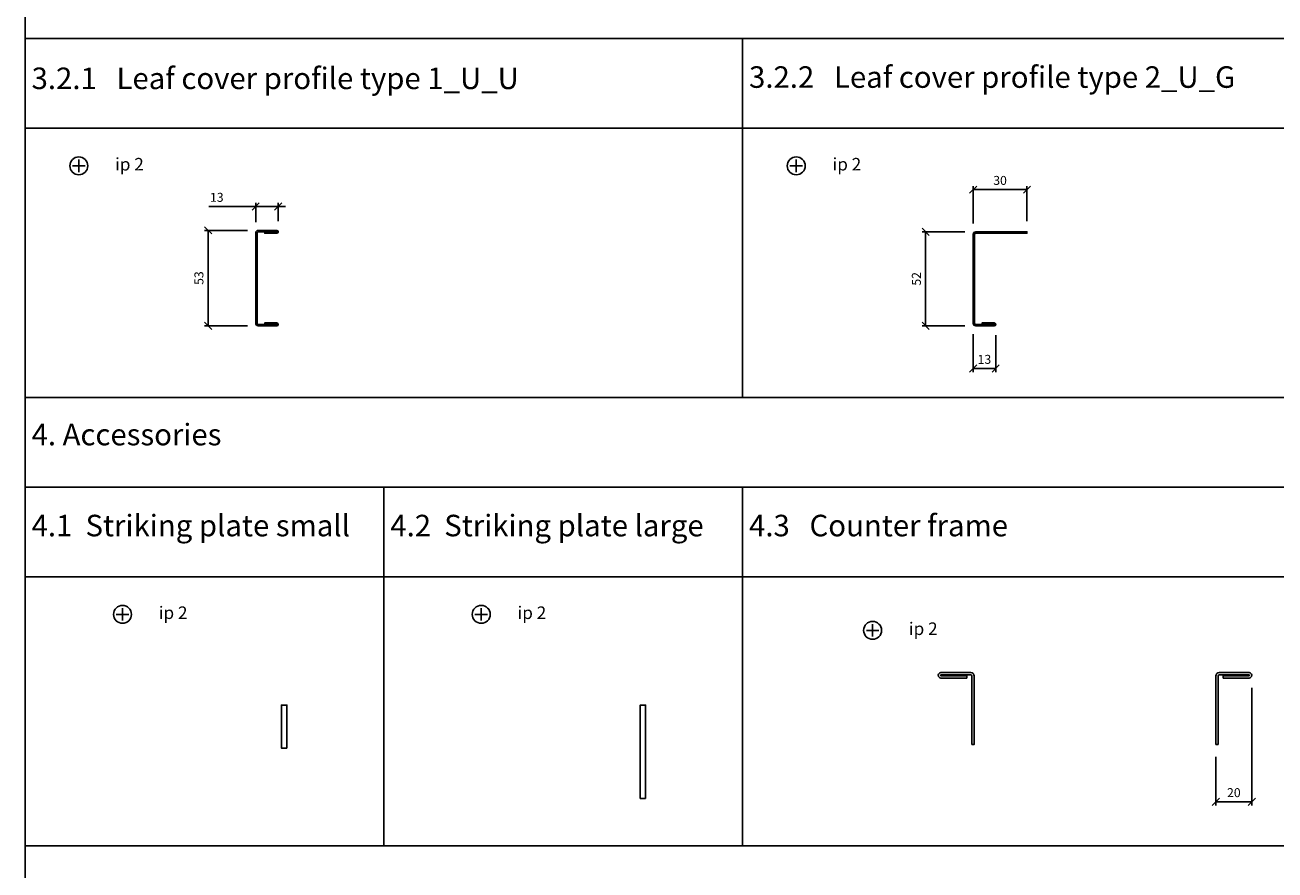
# Model space of a CAD drawing. Units: millimetres. Extents: x 13 to 6822, y 0 to 9588.
# Drawn here: x 1788 to 2485, y 7441 to 7912 of the extents above; entities that cross this region are included whole.
import ezdxf

# ---------------------------------------------------------------- set-up
doc = ezdxf.new("R2010")
doc.units = ezdxf.units.MM
for name, color, linetype in [('LM_DOOR_B_CLASS', 160, 'Continuous'), ('LM_INTERIOR_MID_DIM', 87, 'Continuous'), ('LM_INTERIOR_MID_SUBCONSTRUCTION', 23, 'Continuous'), ('LM_INTERIOR_MID_TEXT', 170, 'Continuous')]:
    doc.layers.add(name, color=color, linetype=linetype)
doc.styles.add('ISOCPEUR', font='isocpeur.ttf', dxfattribs={"height": 3})
doc.styles.add('Lethe_Standard', font='isocp.shx')
doc.dimstyles.new('DIM_1_2', dxfattribs={"dimscale": 2, "dimtxt": 2.5, "dimasz": 2, "dimexe": 1, "dimexo": 3, "dimgap": 1, "dimtad": 1, "dimdec": 1, "dimtxsty": 'Lethe_Standard', "dimblk": 'OBLIQUE', "dimcen": 2.5, "dimclrd": 87, "dimclre": 87, "dimclrt": 256, "dimadec": 1, "dimazin": 0, "dimtfac": 1, "dimtdec": 1, "dimtmove": 1, "dimatfit": 0, "dimfxl": 1, "dimlwd": -1, "dimlwe": -1, "dimarcsym": 0})

# ---------------------------------------------------------------- blocks, each defined once
blk = doc.blocks.new('LM_DOOR_B_CLASS_LEAF_COVER_PROFIL_U_U_EXTENDED_TOP_VIEW')
blk.add_lwpolyline([(100.03, -88.38), (110.38, -88.38), (103.63, -88.38), (103.63, -87.58), (110.38, -87.58, -1), (110.38, -89.18), (100.03, -89.18, -0.414214), (98.63, -87.78), (98.63, -37.38, -0.414214), (100.03, -35.98), (110.38, -35.98, -1), (110.38, -37.58), (103.63, -37.58), (103.63, -36.78), (110.38, -36.78), (100.03, -36.78, 0.414214), (99.43, -37.38), (99.43, -87.78, 0.414214)], format="xyb", close=True)
blk = doc.blocks.new('LM_DOOR_B_CLASS_LEAF_COVER_PROFIL_U_G_EXTENDED_TOP_VIEW')
blk.add_lwpolyline([(100.03, -88.38), (110.38, -88.38), (103.63, -88.38), (103.63, -87.58), (110.38, -87.58, -1), (110.38, -89.18), (100.03, -89.18, -0.414214), (98.63, -87.78), (98.63, -38.18, -0.414214), (100.03, -36.78), (128.63, -36.78), (128.63, -37.58), (100.03, -37.58, 0.414214), (99.43, -38.18), (99.43, -87.78, 0.414214)], format="xyb", close=True)
blk = doc.blocks.new('LM_DOOR_B_CLASS_FRAME_STRICKING_PLATE_STANDARD_TOP_VIEW')
blk.add_lwpolyline([(91.63, -74.58), (88.63, -74.58), (88.63, -50.58), (91.63, -50.58)], close=True)
blk = doc.blocks.new('*U80')
blk.add_lwpolyline([(91.63, -102.56), (88.63, -102.56), (88.63, -50.58), (91.63, -50.58)], close=True)
blk = doc.blocks.new('LM_DOOR_B_CLASS_FRAME_BACKSIDE_TOP_VIEW')
blk.add_lwpolyline([(52.62, -26.57), (38.12, -26.57, -0.414214), (36.62, -25.07, -0.414214), (38.12, -23.57), (54.77, -23.57, -0.414214), (56.62, -25.42), (56.62, -63.57), (55.37, -63.57), (55.37, -25.42, 0.414214), (54.77, -24.82), (38.12, -24.82, 0.414214), (37.87, -25.07, 0.414214), (38.12, -25.32), (52.62, -25.32)], format="xyb", close=True)
blk = doc.blocks.new('_Oblique')
at = {"linetype": 'ByBlock', "lineweight": -2}
blk.add_line((-0.5, -0.5), (0.5, 0.5), dxfattribs=at)
blk = doc.blocks.new('*D86')
at = {"layer": 'Defpoints', "color": 0, "transparency": 16777216}
for p in [(2472.05, 7548.35), (2452.03, 7509.85), (2452.03, 7478.82)]:
    blk.add_point(p, dxfattribs=at)
at = {"layer": 'LM_INTERIOR_MID_DIM', "color": 87, "transparency": 16777216}
for p, q in [((2472.05, 7542.35), (2472.05, 7476.82)), ((2452.03, 7503.85), (2452.03, 7476.82)), ((2472.05, 7478.82), (2452.03, 7478.82))]:
    blk.add_line(p, q, dxfattribs=at)
at = {"layer": 'LM_INTERIOR_MID_DIM', "color": 87, "transparency": 16777216, "xscale": 4, "yscale": 4, "zscale": 4, "rotation": 180}
blk.add_blockref('_Oblique', (2452.03, 7478.82), dxfattribs=at)
at = {"layer": 'LM_INTERIOR_MID_DIM', "color": 87, "transparency": 16777216, "xscale": 4, "yscale": 4, "zscale": 4}
blk.add_blockref('_Oblique', (2472.05, 7478.82), dxfattribs=at)
at = {"layer": 'LM_INTERIOR_MID_DIM', "transparency": 16777216, "insert": (2462.04, 7483.32), "char_height": 5, "attachment_point": 5, "style": 'Lethe_Standard'}
blk.add_mtext('20', dxfattribs=at)
blk = doc.blocks.new('*D122')
at = {"layer": 'Defpoints', "color": 0, "transparency": 16777216}
for p in [(1916.71, 7810.65), (1916.71, 7795.97), (1929.26, 7796.57)]:
    blk.add_point(p, dxfattribs=at)
at = {"layer": 'LM_INTERIOR_MID_DIM', "color": 87, "transparency": 16777216}
for p, q in [((1916.71, 7801.97), (1916.71, 7812.65)), ((1929.26, 7802.57), (1929.26, 7812.65)), ((1890.66, 7810.65), (1916.71, 7810.65)), ((1916.71, 7810.65), (1912.71, 7810.65)), ((1929.26, 7810.65), (1916.71, 7810.65)), ((1929.26, 7810.65), (1916.71, 7810.65)), ((1929.26, 7810.65), (1933.26, 7810.65))]:
    blk.add_line(p, q, dxfattribs=at)
at = {"layer": 'LM_INTERIOR_MID_DIM', "color": 87, "transparency": 16777216, "xscale": 4, "yscale": 4, "zscale": 4}
blk.add_blockref('_Oblique', (1916.71, 7810.65), dxfattribs=at)
at = {"layer": 'LM_INTERIOR_MID_DIM', "color": 87, "transparency": 16777216, "xscale": 4, "yscale": 4, "zscale": 4, "rotation": 180}
blk.add_blockref('_Oblique', (1929.26, 7810.65), dxfattribs=at)
at = {"layer": 'LM_INTERIOR_MID_DIM', "transparency": 16777216, "insert": (1895.01, 7815.15), "char_height": 5, "attachment_point": 5, "style": 'Lethe_Standard'}
blk.add_mtext('13', dxfattribs=at)
blk = doc.blocks.new('*D123')
at = {"layer": 'Defpoints', "color": 0, "transparency": 16777216}
for p in [(1918.11, 7797.37), (1890.19, 7744.17), (1918.11, 7744.17)]:
    blk.add_point(p, dxfattribs=at)
at = {"layer": 'LM_INTERIOR_MID_DIM', "color": 87, "transparency": 16777216}
for p, q in [((1912.11, 7797.37), (1888.19, 7797.37)), ((1890.19, 7797.37), (1890.19, 7744.17)), ((1912.11, 7744.17), (1888.19, 7744.17))]:
    blk.add_line(p, q, dxfattribs=at)
at = {"layer": 'LM_INTERIOR_MID_DIM', "color": 87, "transparency": 16777216, "xscale": 4, "yscale": 4, "zscale": 4}
for p, rotation in [((1890.19, 7797.37), 90), ((1890.19, 7744.17), 270)]:
    blk.add_blockref('_Oblique', p, dxfattribs=dict(at, rotation=rotation))
at = {"layer": 'LM_INTERIOR_MID_DIM', "transparency": 16777216, "insert": (1885.69, 7770.77), "char_height": 5, "attachment_point": 5, "rotation": 90, "style": 'Lethe_Standard'}
blk.add_mtext('53', dxfattribs=at)
blk = doc.blocks.new('*D124')
at = {"layer": 'Defpoints', "color": 0, "transparency": 16777216}
for p in [(2316.71, 7820.08), (2316.71, 7795.17), (2346.71, 7796.57)]:
    blk.add_point(p, dxfattribs=at)
at = {"layer": 'LM_INTERIOR_MID_DIM', "color": 87, "transparency": 16777216}
for p, q in [((2316.71, 7801.17), (2316.71, 7822.08)), ((2346.71, 7820.08), (2316.71, 7820.08)), ((2346.71, 7802.57), (2346.71, 7822.08))]:
    blk.add_line(p, q, dxfattribs=at)
at = {"layer": 'LM_INTERIOR_MID_DIM', "color": 87, "transparency": 16777216, "xscale": 4, "yscale": 4, "zscale": 4, "rotation": 180}
blk.add_blockref('_Oblique', (2316.71, 7820.08), dxfattribs=at)
at = {"layer": 'LM_INTERIOR_MID_DIM', "color": 87, "transparency": 16777216, "xscale": 4, "yscale": 4, "zscale": 4}
blk.add_blockref('_Oblique', (2346.71, 7820.08), dxfattribs=at)
at = {"layer": 'LM_INTERIOR_MID_DIM', "transparency": 16777216, "insert": (2331.71, 7824.58), "char_height": 5, "attachment_point": 5, "style": 'Lethe_Standard'}
blk.add_mtext('30', dxfattribs=at)
blk = doc.blocks.new('*D125')
at = {"layer": 'Defpoints', "color": 0, "transparency": 16777216}
for p in [(2318.11, 7796.57), (2290.19, 7744.17), (2318.11, 7744.17)]:
    blk.add_point(p, dxfattribs=at)
at = {"layer": 'LM_INTERIOR_MID_DIM', "color": 87, "transparency": 16777216}
for p, q in [((2312.11, 7796.57), (2288.19, 7796.57)), ((2290.19, 7796.57), (2290.19, 7744.17)), ((2312.11, 7744.17), (2288.19, 7744.17))]:
    blk.add_line(p, q, dxfattribs=at)
at = {"layer": 'LM_INTERIOR_MID_DIM', "color": 87, "transparency": 16777216, "xscale": 4, "yscale": 4, "zscale": 4}
for p, rotation in [((2290.19, 7796.57), 90), ((2290.19, 7744.17), 270)]:
    blk.add_blockref('_Oblique', p, dxfattribs=dict(at, rotation=rotation))
at = {"layer": 'LM_INTERIOR_MID_DIM', "transparency": 16777216, "insert": (2285.69, 7770.37), "char_height": 5, "attachment_point": 5, "rotation": 90, "style": 'Lethe_Standard'}
blk.add_mtext('52', dxfattribs=at)
blk = doc.blocks.new('*D126')
at = {"layer": 'Defpoints', "color": 0, "transparency": 16777216}
for p in [(2316.71, 7745.57), (2329.26, 7744.97), (2329.26, 7720.34)]:
    blk.add_point(p, dxfattribs=at)
at = {"layer": 'LM_INTERIOR_MID_DIM', "color": 87, "transparency": 16777216}
for p, q in [((2316.71, 7739.57), (2316.71, 7718.34)), ((2329.26, 7738.97), (2329.26, 7718.34)), ((2316.71, 7720.34), (2329.26, 7720.34))]:
    blk.add_line(p, q, dxfattribs=at)
at = {"layer": 'LM_INTERIOR_MID_DIM', "color": 87, "transparency": 16777216, "xscale": 4, "yscale": 4, "zscale": 4, "rotation": 180}
blk.add_blockref('_Oblique', (2316.71, 7720.34), dxfattribs=at)
at = {"layer": 'LM_INTERIOR_MID_DIM', "color": 87, "transparency": 16777216, "xscale": 4, "yscale": 4, "zscale": 4}
blk.add_blockref('_Oblique', (2329.26, 7720.34), dxfattribs=at)
at = {"layer": 'LM_INTERIOR_MID_DIM', "transparency": 16777216, "insert": (2322.98, 7724.84), "char_height": 5, "attachment_point": 5, "style": 'Lethe_Standard'}
blk.add_mtext('13', dxfattribs=at)
blk = doc.blocks.new('*D144')
at = {"layer": 'Defpoints', "color": 0, "transparency": 16777216}
for p in [(2472.05, 7548.35), (2452.03, 7509.85), (2452.03, 7478.82)]:
    blk.add_point(p, dxfattribs=at)
at = {"layer": 'LM_INTERIOR_MID_DIM', "color": 87, "transparency": 16777216}
for p, q in [((2472.05, 7542.35), (2472.05, 7476.82)), ((2452.03, 7503.85), (2452.03, 7476.82)), ((2472.05, 7478.82), (2452.03, 7478.82))]:
    blk.add_line(p, q, dxfattribs=at)
at = {"layer": 'LM_INTERIOR_MID_DIM', "color": 87, "transparency": 16777216, "xscale": 4, "yscale": 4, "zscale": 4, "rotation": 180}
blk.add_blockref('_Oblique', (2452.03, 7478.82), dxfattribs=at)
at = {"layer": 'LM_INTERIOR_MID_DIM', "color": 87, "transparency": 16777216, "xscale": 4, "yscale": 4, "zscale": 4}
blk.add_blockref('_Oblique', (2472.05, 7478.82), dxfattribs=at)
at = {"layer": 'LM_INTERIOR_MID_DIM', "transparency": 16777216, "insert": (2462.04, 7483.32), "char_height": 5, "attachment_point": 5, "style": 'Lethe_Standard'}
blk.add_mtext('20', dxfattribs=at)
blk = doc.blocks.new('*D178')
at = {"layer": 'Defpoints', "color": 0, "transparency": 16777216}
for p in [(1916.71, 7810.65), (1916.71, 7795.97), (1929.26, 7796.57)]:
    blk.add_point(p, dxfattribs=at)
at = {"layer": 'LM_INTERIOR_MID_DIM', "color": 87, "transparency": 16777216}
for p, q in [((1916.71, 7801.97), (1916.71, 7812.65)), ((1929.26, 7802.57), (1929.26, 7812.65)), ((1890.66, 7810.65), (1916.71, 7810.65)), ((1916.71, 7810.65), (1912.71, 7810.65)), ((1929.26, 7810.65), (1916.71, 7810.65)), ((1929.26, 7810.65), (1916.71, 7810.65)), ((1929.26, 7810.65), (1933.26, 7810.65))]:
    blk.add_line(p, q, dxfattribs=at)
at = {"layer": 'LM_INTERIOR_MID_DIM', "color": 87, "transparency": 16777216, "xscale": 4, "yscale": 4, "zscale": 4}
blk.add_blockref('_Oblique', (1916.71, 7810.65), dxfattribs=at)
at = {"layer": 'LM_INTERIOR_MID_DIM', "color": 87, "transparency": 16777216, "xscale": 4, "yscale": 4, "zscale": 4, "rotation": 180}
blk.add_blockref('_Oblique', (1929.26, 7810.65), dxfattribs=at)
at = {"layer": 'LM_INTERIOR_MID_DIM', "transparency": 16777216, "insert": (1895.01, 7815.15), "char_height": 5, "attachment_point": 5, "style": 'Lethe_Standard'}
blk.add_mtext('13', dxfattribs=at)
blk = doc.blocks.new('*D179')
at = {"layer": 'Defpoints', "color": 0, "transparency": 16777216}
for p in [(1918.11, 7797.37), (1890.19, 7744.17), (1918.11, 7744.17)]:
    blk.add_point(p, dxfattribs=at)
at = {"layer": 'LM_INTERIOR_MID_DIM', "color": 87, "transparency": 16777216}
for p, q in [((1912.11, 7797.37), (1888.19, 7797.37)), ((1890.19, 7797.37), (1890.19, 7744.17)), ((1912.11, 7744.17), (1888.19, 7744.17))]:
    blk.add_line(p, q, dxfattribs=at)
at = {"layer": 'LM_INTERIOR_MID_DIM', "color": 87, "transparency": 16777216, "xscale": 4, "yscale": 4, "zscale": 4}
for p, rotation in [((1890.19, 7797.37), 90), ((1890.19, 7744.17), 270)]:
    blk.add_blockref('_Oblique', p, dxfattribs=dict(at, rotation=rotation))
at = {"layer": 'LM_INTERIOR_MID_DIM', "transparency": 16777216, "insert": (1885.69, 7770.77), "char_height": 5, "attachment_point": 5, "rotation": 90, "style": 'Lethe_Standard'}
blk.add_mtext('53', dxfattribs=at)
blk = doc.blocks.new('*D180')
at = {"layer": 'Defpoints', "color": 0, "transparency": 16777216}
for p in [(2316.71, 7820.08), (2316.71, 7795.17), (2346.71, 7796.57)]:
    blk.add_point(p, dxfattribs=at)
at = {"layer": 'LM_INTERIOR_MID_DIM', "color": 87, "transparency": 16777216}
for p, q in [((2316.71, 7801.17), (2316.71, 7822.08)), ((2346.71, 7820.08), (2316.71, 7820.08)), ((2346.71, 7802.57), (2346.71, 7822.08))]:
    blk.add_line(p, q, dxfattribs=at)
at = {"layer": 'LM_INTERIOR_MID_DIM', "color": 87, "transparency": 16777216, "xscale": 4, "yscale": 4, "zscale": 4, "rotation": 180}
blk.add_blockref('_Oblique', (2316.71, 7820.08), dxfattribs=at)
at = {"layer": 'LM_INTERIOR_MID_DIM', "color": 87, "transparency": 16777216, "xscale": 4, "yscale": 4, "zscale": 4}
blk.add_blockref('_Oblique', (2346.71, 7820.08), dxfattribs=at)
at = {"layer": 'LM_INTERIOR_MID_DIM', "transparency": 16777216, "insert": (2331.71, 7824.58), "char_height": 5, "attachment_point": 5, "style": 'Lethe_Standard'}
blk.add_mtext('30', dxfattribs=at)
blk = doc.blocks.new('*D181')
at = {"layer": 'Defpoints', "color": 0, "transparency": 16777216}
for p in [(2318.11, 7796.57), (2290.19, 7744.17), (2318.11, 7744.17)]:
    blk.add_point(p, dxfattribs=at)
at = {"layer": 'LM_INTERIOR_MID_DIM', "color": 87, "transparency": 16777216}
for p, q in [((2312.11, 7796.57), (2288.19, 7796.57)), ((2290.19, 7796.57), (2290.19, 7744.17)), ((2312.11, 7744.17), (2288.19, 7744.17))]:
    blk.add_line(p, q, dxfattribs=at)
at = {"layer": 'LM_INTERIOR_MID_DIM', "color": 87, "transparency": 16777216, "xscale": 4, "yscale": 4, "zscale": 4}
for p, rotation in [((2290.19, 7796.57), 90), ((2290.19, 7744.17), 270)]:
    blk.add_blockref('_Oblique', p, dxfattribs=dict(at, rotation=rotation))
at = {"layer": 'LM_INTERIOR_MID_DIM', "transparency": 16777216, "insert": (2285.69, 7770.37), "char_height": 5, "attachment_point": 5, "rotation": 90, "style": 'Lethe_Standard'}
blk.add_mtext('52', dxfattribs=at)
blk = doc.blocks.new('*D182')
at = {"layer": 'Defpoints', "color": 0, "transparency": 16777216}
for p in [(2316.71, 7745.57), (2329.26, 7744.97), (2329.26, 7720.34)]:
    blk.add_point(p, dxfattribs=at)
at = {"layer": 'LM_INTERIOR_MID_DIM', "color": 87, "transparency": 16777216}
for p, q in [((2316.71, 7739.57), (2316.71, 7718.34)), ((2329.26, 7738.97), (2329.26, 7718.34)), ((2316.71, 7720.34), (2329.26, 7720.34))]:
    blk.add_line(p, q, dxfattribs=at)
at = {"layer": 'LM_INTERIOR_MID_DIM', "color": 87, "transparency": 16777216, "xscale": 4, "yscale": 4, "zscale": 4, "rotation": 180}
blk.add_blockref('_Oblique', (2316.71, 7720.34), dxfattribs=at)
at = {"layer": 'LM_INTERIOR_MID_DIM', "color": 87, "transparency": 16777216, "xscale": 4, "yscale": 4, "zscale": 4}
blk.add_blockref('_Oblique', (2329.26, 7720.34), dxfattribs=at)
at = {"layer": 'LM_INTERIOR_MID_DIM', "transparency": 16777216, "insert": (2322.98, 7724.84), "char_height": 5, "attachment_point": 5, "style": 'Lethe_Standard'}
blk.add_mtext('13', dxfattribs=at)
blk = doc.blocks.new('*D200')
at = {"layer": 'Defpoints', "color": 0, "transparency": 16777216}
for p in [(2472.05, 7548.35), (2452.03, 7509.85), (2452.03, 7478.82)]:
    blk.add_point(p, dxfattribs=at)
at = {"layer": 'LM_INTERIOR_MID_DIM', "color": 87, "transparency": 16777216}
for p, q in [((2472.05, 7542.35), (2472.05, 7476.82)), ((2452.03, 7503.85), (2452.03, 7476.82)), ((2472.05, 7478.82), (2452.03, 7478.82))]:
    blk.add_line(p, q, dxfattribs=at)
at = {"layer": 'LM_INTERIOR_MID_DIM', "color": 87, "transparency": 16777216, "xscale": 4, "yscale": 4, "zscale": 4, "rotation": 180}
blk.add_blockref('_Oblique', (2452.03, 7478.82), dxfattribs=at)
at = {"layer": 'LM_INTERIOR_MID_DIM', "color": 87, "transparency": 16777216, "xscale": 4, "yscale": 4, "zscale": 4}
blk.add_blockref('_Oblique', (2472.05, 7478.82), dxfattribs=at)
at = {"layer": 'LM_INTERIOR_MID_DIM', "transparency": 16777216, "insert": (2462.04, 7483.32), "char_height": 5, "attachment_point": 5, "style": 'Lethe_Standard'}
blk.add_mtext('20', dxfattribs=at)
blk = doc.blocks.new('*D235')
at = {"layer": 'Defpoints', "color": 0, "transparency": 16777216}
for p in [(1916.71, 7810.65), (1916.71, 7795.97), (1929.26, 7796.57)]:
    blk.add_point(p, dxfattribs=at)
at = {"layer": 'LM_INTERIOR_MID_DIM', "color": 87, "transparency": 16777216}
for p, q in [((1916.71, 7801.97), (1916.71, 7812.65)), ((1929.26, 7802.57), (1929.26, 7812.65)), ((1890.66, 7810.65), (1916.71, 7810.65)), ((1916.71, 7810.65), (1912.71, 7810.65)), ((1929.26, 7810.65), (1916.71, 7810.65)), ((1929.26, 7810.65), (1916.71, 7810.65)), ((1929.26, 7810.65), (1933.26, 7810.65))]:
    blk.add_line(p, q, dxfattribs=at)
at = {"layer": 'LM_INTERIOR_MID_DIM', "color": 87, "transparency": 16777216, "xscale": 4, "yscale": 4, "zscale": 4}
blk.add_blockref('_Oblique', (1916.71, 7810.65), dxfattribs=at)
at = {"layer": 'LM_INTERIOR_MID_DIM', "color": 87, "transparency": 16777216, "xscale": 4, "yscale": 4, "zscale": 4, "rotation": 180}
blk.add_blockref('_Oblique', (1929.26, 7810.65), dxfattribs=at)
at = {"layer": 'LM_INTERIOR_MID_DIM', "transparency": 16777216, "insert": (1895.01, 7815.15), "char_height": 5, "attachment_point": 5, "style": 'Lethe_Standard'}
blk.add_mtext('13', dxfattribs=at)
blk = doc.blocks.new('*D236')
at = {"layer": 'Defpoints', "color": 0, "transparency": 16777216}
for p in [(1918.11, 7797.37), (1890.19, 7744.17), (1918.11, 7744.17)]:
    blk.add_point(p, dxfattribs=at)
at = {"layer": 'LM_INTERIOR_MID_DIM', "color": 87, "transparency": 16777216}
for p, q in [((1912.11, 7797.37), (1888.19, 7797.37)), ((1890.19, 7797.37), (1890.19, 7744.17)), ((1912.11, 7744.17), (1888.19, 7744.17))]:
    blk.add_line(p, q, dxfattribs=at)
at = {"layer": 'LM_INTERIOR_MID_DIM', "color": 87, "transparency": 16777216, "xscale": 4, "yscale": 4, "zscale": 4}
for p, rotation in [((1890.19, 7797.37), 90), ((1890.19, 7744.17), 270)]:
    blk.add_blockref('_Oblique', p, dxfattribs=dict(at, rotation=rotation))
at = {"layer": 'LM_INTERIOR_MID_DIM', "transparency": 16777216, "insert": (1885.69, 7770.77), "char_height": 5, "attachment_point": 5, "rotation": 90, "style": 'Lethe_Standard'}
blk.add_mtext('53', dxfattribs=at)
blk = doc.blocks.new('*D237')
at = {"layer": 'Defpoints', "color": 0, "transparency": 16777216}
for p in [(2316.71, 7820.08), (2316.71, 7795.17), (2346.71, 7796.57)]:
    blk.add_point(p, dxfattribs=at)
at = {"layer": 'LM_INTERIOR_MID_DIM', "color": 87, "transparency": 16777216}
for p, q in [((2316.71, 7801.17), (2316.71, 7822.08)), ((2346.71, 7820.08), (2316.71, 7820.08)), ((2346.71, 7802.57), (2346.71, 7822.08))]:
    blk.add_line(p, q, dxfattribs=at)
at = {"layer": 'LM_INTERIOR_MID_DIM', "color": 87, "transparency": 16777216, "xscale": 4, "yscale": 4, "zscale": 4, "rotation": 180}
blk.add_blockref('_Oblique', (2316.71, 7820.08), dxfattribs=at)
at = {"layer": 'LM_INTERIOR_MID_DIM', "color": 87, "transparency": 16777216, "xscale": 4, "yscale": 4, "zscale": 4}
blk.add_blockref('_Oblique', (2346.71, 7820.08), dxfattribs=at)
at = {"layer": 'LM_INTERIOR_MID_DIM', "transparency": 16777216, "insert": (2331.71, 7824.58), "char_height": 5, "attachment_point": 5, "style": 'Lethe_Standard'}
blk.add_mtext('30', dxfattribs=at)
blk = doc.blocks.new('*D238')
at = {"layer": 'Defpoints', "color": 0, "transparency": 16777216}
for p in [(2318.11, 7796.57), (2290.19, 7744.17), (2318.11, 7744.17)]:
    blk.add_point(p, dxfattribs=at)
at = {"layer": 'LM_INTERIOR_MID_DIM', "color": 87, "transparency": 16777216}
for p, q in [((2312.11, 7796.57), (2288.19, 7796.57)), ((2290.19, 7796.57), (2290.19, 7744.17)), ((2312.11, 7744.17), (2288.19, 7744.17))]:
    blk.add_line(p, q, dxfattribs=at)
at = {"layer": 'LM_INTERIOR_MID_DIM', "color": 87, "transparency": 16777216, "xscale": 4, "yscale": 4, "zscale": 4}
for p, rotation in [((2290.19, 7796.57), 90), ((2290.19, 7744.17), 270)]:
    blk.add_blockref('_Oblique', p, dxfattribs=dict(at, rotation=rotation))
at = {"layer": 'LM_INTERIOR_MID_DIM', "transparency": 16777216, "insert": (2285.69, 7770.37), "char_height": 5, "attachment_point": 5, "rotation": 90, "style": 'Lethe_Standard'}
blk.add_mtext('52', dxfattribs=at)
blk = doc.blocks.new('*D239')
at = {"layer": 'Defpoints', "color": 0, "transparency": 16777216}
for p in [(2316.71, 7745.57), (2329.26, 7744.97), (2329.26, 7720.34)]:
    blk.add_point(p, dxfattribs=at)
at = {"layer": 'LM_INTERIOR_MID_DIM', "color": 87, "transparency": 16777216}
for p, q in [((2316.71, 7739.57), (2316.71, 7718.34)), ((2329.26, 7738.97), (2329.26, 7718.34)), ((2316.71, 7720.34), (2329.26, 7720.34))]:
    blk.add_line(p, q, dxfattribs=at)
at = {"layer": 'LM_INTERIOR_MID_DIM', "color": 87, "transparency": 16777216, "xscale": 4, "yscale": 4, "zscale": 4, "rotation": 180}
blk.add_blockref('_Oblique', (2316.71, 7720.34), dxfattribs=at)
at = {"layer": 'LM_INTERIOR_MID_DIM', "color": 87, "transparency": 16777216, "xscale": 4, "yscale": 4, "zscale": 4}
blk.add_blockref('_Oblique', (2329.26, 7720.34), dxfattribs=at)
at = {"layer": 'LM_INTERIOR_MID_DIM', "transparency": 16777216, "insert": (2322.98, 7724.84), "char_height": 5, "attachment_point": 5, "style": 'Lethe_Standard'}
blk.add_mtext('13', dxfattribs=at)

msp = doc.modelspace()

# ---------------------------------------------------------------- linework, layer by layer
at = {"layer": 'LM_INTERIOR_MID_SUBCONSTRUCTION'}
for p, q in [((1788.08, 9554.29), (1788.08, 6852.86)), ((1788.08, 7904.29), (3788.08, 7904.29)), ((2188.08, 7704.29), (2188.08, 7904.29)), ((1788.08, 7854.29), (3388.08, 7854.29)), ((1821.58, 7833.35), (1814.58, 7833.35)), ((1818.08, 7836.85), (1818.08, 7829.85)), ((2221.58, 7833.35), (2214.58, 7833.35)), ((2218.08, 7836.85), (2218.08, 7829.85)), ((1788.08, 7704.29), (3388.08, 7704.29)), ((1788.08, 7654.29), (3788.08, 7654.29)), ((1988.08, 7454.29), (1988.08, 7654.29)), ((2188.08, 7454.29), (2188.08, 7654.29)), ((1788.08, 7604.29), (2588.08, 7604.29)), ((1838.95, 7583.35), (1845.95, 7583.35)), ((1842.45, 7586.85), (1842.45, 7579.85)), ((2038.95, 7583.35), (2045.95, 7583.35)), ((2042.45, 7586.85), (2042.45, 7579.85)), ((2260.65, 7577.93), (2260.65, 7570.93)), ((2257.15, 7574.43), (2264.15, 7574.43)), ((1788.08, 7454.29), (3788.08, 7454.29))]:
    msp.add_line(p, q, dxfattribs=at)
for centre in [(1818.08, 7833.35), (2218.08, 7833.35), (1842.45, 7583.35), (2042.45, 7583.35), (2260.65, 7574.43)]:
    msp.add_circle(centre, 5, dxfattribs=at)

# ---------------------------------------------------------------- block references
at = {"layer": 'LM_DOOR_B_CLASS'}
for name, p in [('LM_DOOR_B_CLASS_LEAF_COVER_PROFIL_U_U_EXTENDED_TOP_VIEW', (1818.08, 7833.35)), ('LM_DOOR_B_CLASS_LEAF_COVER_PROFIL_U_G_EXTENDED_TOP_VIEW', (2218.08, 7833.35)), ('LM_DOOR_B_CLASS_LEAF_COVER_PROFIL_U_G_EXTENDED_TOP_VIEW', (2218.08, 7833.35)), ('LM_DOOR_B_CLASS_LEAF_COVER_PROFIL_U_G_EXTENDED_TOP_VIEW', (2218.08, 7833.35)), ('LM_DOOR_B_CLASS_FRAME_BACKSIDE_TOP_VIEW', (2260.65, 7574.43)), ('LM_DOOR_B_CLASS_FRAME_STRICKING_PLATE_STANDARD_TOP_VIEW', (1842.45, 7583.35)), ('*U80', (2042.45, 7583.35))]:
    msp.add_blockref(name, p, dxfattribs=at)
at = {"layer": 'LM_DOOR_B_CLASS', "xscale": -1}
msp.add_blockref('LM_DOOR_B_CLASS_FRAME_BACKSIDE_TOP_VIEW', (2508.66, 7574.43), dxfattribs=at)
at = {"layer": 'LM_INTERIOR_MID_SUBCONSTRUCTION'}
for name, p in [('LM_DOOR_B_CLASS_LEAF_COVER_PROFIL_U_U_EXTENDED_TOP_VIEW', (1818.08, 7833.35)), ('LM_DOOR_B_CLASS_LEAF_COVER_PROFIL_U_G_EXTENDED_TOP_VIEW', (2218.08, 7833.35)), ('LM_DOOR_B_CLASS_LEAF_COVER_PROFIL_U_G_EXTENDED_TOP_VIEW', (2218.08, 7833.35)), ('LM_DOOR_B_CLASS_LEAF_COVER_PROFIL_U_G_EXTENDED_TOP_VIEW', (2218.08, 7833.35)), ('LM_DOOR_B_CLASS_FRAME_BACKSIDE_TOP_VIEW', (2260.65, 7574.43)), ('LM_DOOR_B_CLASS_FRAME_STRICKING_PLATE_STANDARD_TOP_VIEW', (1842.45, 7583.35)), ('*U80', (2042.45, 7583.35))]:
    msp.add_blockref(name, p, dxfattribs=at)
at = {"layer": 'LM_INTERIOR_MID_SUBCONSTRUCTION', "xscale": -1}
msp.add_blockref('LM_DOOR_B_CLASS_FRAME_BACKSIDE_TOP_VIEW', (2508.66, 7574.43), dxfattribs=at)

# ---------------------------------------------------------------- texts
at = {"layer": 'LM_INTERIOR_MID_TEXT', "attachment_point": 4, "style": 'ISOCPEUR'}
for s, insert, char_height, width in [(' 3.2.1   Leaf cover profile type 1_U_U', (1788.08, 7880.58), 12, 933.3333), (' 3.2.2   Leaf cover profile type 2_U_G', (2188.08, 7881.29), 12, 933.3333), ('ip 2', (1838.32, 7833.35), 7, 25.8936), ('ip 2', (2238.32, 7833.35), 7, 25.8936), (' 4. Accessories', (1788.08, 7682.01), 12, 933.3333), (' 4.1  Striking plate small', (1788.08, 7631.29), 12, 933.3333), (' 4.2  Striking plate large', (1988.08, 7631.29), 12, 933.3333), (' 4.3   Counter frame', (2188.08, 7631.29), 12, 933.3333), ('ip 2', (1862.69, 7583.35), 7, 23.9345), ('ip 2', (2062.69, 7583.35), 7, 23.9345), ('ip 2', (2280.89, 7574.43), 7, 23.9345)]:
    msp.add_mtext(s, dxfattribs=dict(at, insert=insert, char_height=char_height, width=width))

# ---------------------------------------------------------------- dimensions: what is measured, and where the dimension line sits
at = {"layer": 'LM_INTERIOR_MID_DIM'}
for base, p1, p2, picture, middle in [((2316.71, 7820.08), (2346.71, 7796.57), (2316.71, 7795.17), '*D124', (2331.71, 7824.58)), ((2316.71, 7820.08), (2346.71, 7796.57), (2316.71, 7795.17), '*D180', (2331.71, 7824.58)), ((2316.71, 7820.08), (2346.71, 7796.57), (2316.71, 7795.17), '*D237', (2331.71, 7824.58)), ((2329.26, 7720.34), (2316.71, 7745.57), (2329.26, 7744.97), '*D126', (2322.98, 7724.84)), ((2329.26, 7720.34), (2316.71, 7745.57), (2329.26, 7744.97), '*D182', (2322.98, 7724.84)), ((2329.26, 7720.34), (2316.71, 7745.57), (2329.26, 7744.97), '*D239', (2322.98, 7724.84)), ((2452.03, 7478.82), (2472.05, 7548.35), (2452.03, 7509.85), '*D86', (2462.04, 7483.32)), ((2452.03, 7478.82), (2472.05, 7548.35), (2452.03, 7509.85), '*D144', (2462.04, 7483.32)), ((2452.03, 7478.82), (2472.05, 7548.35), (2452.03, 7509.85), '*D200', (2462.04, 7483.32))]:
    dim = msp.add_linear_dim(base=base, p1=p1, p2=p2, dimstyle='DIM_1_2', override={"dimdec": 0}, dxfattribs=at)
    dim.commit()
    dim.dimension.update_dxf_attribs({"geometry": picture, "text_midpoint": middle})
for picture in ['*D122', '*D178', '*D235']:
    dim = msp.add_linear_dim(base=(1916.71, 7810.65), p1=(1929.26, 7796.57), p2=(1916.71, 7795.97), dimstyle='DIM_1_2', override={"dimdec": 0}, dxfattribs=at)
    dim.commit()
    dim.dimension.update_dxf_attribs({"geometry": picture, "text_midpoint": (1895.01, 7810.65), "dimtype": 160})
for base, p1, p2, picture, middle in [((1890.19, 7744.17), (1918.11, 7797.37), (1918.11, 7744.17), '*D123', (1885.69, 7770.77)), ((1890.19, 7744.17), (1918.11, 7797.37), (1918.11, 7744.17), '*D179', (1885.69, 7770.77)), ((1890.19, 7744.17), (1918.11, 7797.37), (1918.11, 7744.17), '*D236', (1885.69, 7770.77)), ((2290.19, 7744.17), (2318.11, 7796.57), (2318.11, 7744.17), '*D125', (2285.69, 7770.37)), ((2290.19, 7744.17), (2318.11, 7796.57), (2318.11, 7744.17), '*D181', (2285.69, 7770.37)), ((2290.19, 7744.17), (2318.11, 7796.57), (2318.11, 7744.17), '*D238', (2285.69, 7770.37))]:
    dim = msp.add_linear_dim(base=base, p1=p1, p2=p2, angle=90, dimstyle='DIM_1_2', override={"dimdec": 0}, dxfattribs=at)
    dim.commit()
    dim.dimension.update_dxf_attribs({"geometry": picture, "text_midpoint": middle})

doc.saveas('drawing.dxf')
